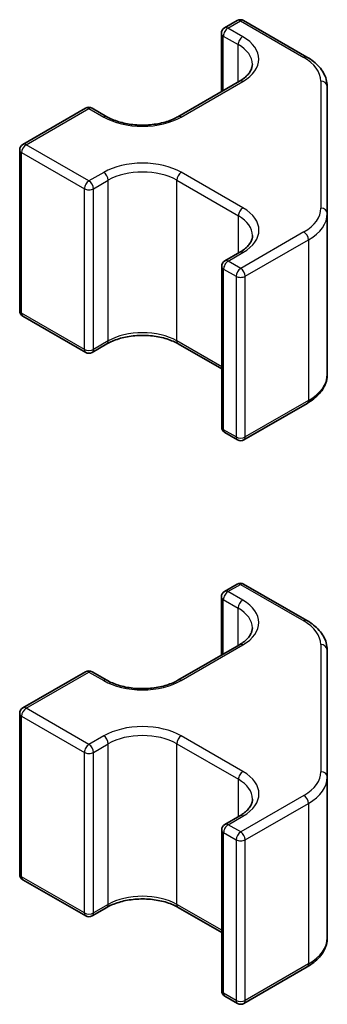
# Model space of a CAD drawing. Units: millimetres. Extents: x 51 to 6953, y 22 to 1012.
# Drawn here: x 1355 to 1365, y 463 to 493 of the extents above; entities that cross this region are included whole.
import ezdxf

# ---------------------------------------------------------------- set-up
doc = ezdxf.new("R2010")
doc.units = ezdxf.units.MM
doc.header["$LTSCALE"] = 3.5
doc.layers.add('Visible (ISO)', color=7, linetype='Continuous', lineweight=35)
doc.layers.add('Visible Narrow (ISO)', color=7, linetype='Continuous', lineweight=25)

msp = doc.modelspace()

# ---------------------------------------------------------------- linework, layer by layer
at = {"layer": 'Visible (ISO)'}
for p, q in [((1361.3936, 493.0119), (1361.7822, 493.2366)), ((1361.9822, 493.2367), (1363.9432, 492.1059)), ((1361.2937, 491.0342), (1361.2937, 492.8388)), ((1359.9469, 490.2557), (1361.8549, 491.3587)), ((1364.5713, 491.1982), (1364.5754, 487.2558)), ((1355.1395, 489.3967), (1357.0828, 490.5201)), ((1357.2828, 490.5202), (1357.7427, 490.255)), ((1355.0396, 484.2429), (1355.0396, 489.2236)), ((1364.5754, 487.2549), (1364.5754, 482.2743)), ((1361.4012, 485.7859), (1361.8605, 486.0514)), ((1361.3013, 480.6321), (1361.3013, 485.6128)), ((1355.1396, 484.0697), (1357.0854, 482.9477)), ((1357.2854, 482.9478), (1357.7447, 483.2133)), ((1359.9489, 483.214), (1361.3013, 482.4342)), ((1361.9905, 480.2346), (1363.9491, 481.3668)), ((1361.4013, 480.4589), (1361.7905, 480.2345)), ((1361.3936, 475.5389), (1361.7822, 475.7636)), ((1361.9822, 475.7637), (1363.9432, 474.6329)), ((1361.2937, 473.5612), (1361.2937, 475.3657)), ((1359.9469, 472.7827), (1361.8549, 473.8856)), ((1364.5713, 473.7251), (1364.5754, 469.7828)), ((1355.1395, 471.9237), (1357.0828, 473.0471)), ((1357.2828, 473.0472), (1357.7427, 472.782)), ((1355.0396, 466.7699), (1355.0396, 471.7505)), ((1364.5754, 469.7819), (1364.5754, 464.8013)), ((1361.4012, 468.3129), (1361.8605, 468.5784)), ((1361.3013, 463.1591), (1361.3013, 468.1397)), ((1355.1396, 466.5967), (1357.0854, 465.4747)), ((1357.2854, 465.4748), (1357.7447, 465.7403)), ((1359.9489, 465.741), (1361.3013, 464.9612)), ((1361.9905, 462.7616), (1363.9491, 463.8937)), ((1361.4013, 462.9858), (1361.7905, 462.7614))]:
    msp.add_line(p, q, dxfattribs=at)
for centre, start, end in [((1361.8823, 493.0634), 60.03012, 120.03014), ((1361.4937, 492.8388), 120.03014, 180), ((1357.1829, 490.3469), 60.03012, 120.03014), ((1355.2396, 489.2236), 120.03014, 180), ((1361.5013, 485.6128), 120.03014, 180), ((1355.2396, 484.2429), 180, 240.03012), ((1357.1853, 483.1209), 240.03012, 300.03014), ((1361.5013, 480.6321), 180, 240.03012), ((1361.8904, 480.4077), 240.03012, 300.03014), ((1361.8823, 475.5904), 60.03012, 120.03014), ((1361.4937, 475.3657), 120.03014, 180), ((1357.1829, 472.8739), 60.03012, 120.03014), ((1355.2396, 471.7505), 120.03014, 180), ((1361.5013, 468.1397), 120.03014, 180), ((1355.2396, 466.7699), 180, 240.03012), ((1357.1853, 465.6479), 240.03012, 300.03014), ((1361.5013, 463.1591), 180, 240.03012), ((1361.8904, 462.9347), 240.03012, 300.03014)]:
    msp.add_arc(centre, 0.2, start, end, dxfattribs=at)
for points, knots in [([(1361.8549, 491.3587), (1361.9099, 491.3905), (1361.9597, 491.4242), (1362.0474, 491.494), (1362.0853, 491.53), (1362.149, 491.6022), (1362.1748, 491.6385), (1362.2148, 491.7096), (1362.2291, 491.7445), (1362.2478, 491.8126), (1362.2522, 491.8459), (1362.2522, 491.8791)], [4.71238898, 4.71238898, 4.71238898, 4.71238898, 4.86934717, 4.86934717, 5.02630536, 5.02630536, 5.18326355, 5.18326355, 5.34022174, 5.34022174, 5.49717992, 5.49717992, 5.49717992, 5.49717992]), ([(1363.9432, 492.1059), (1364.0178, 492.0629), (1364.0874, 492.016), (1364.215, 491.9147), (1364.2731, 491.8602), (1364.3758, 491.7441), (1364.4204, 491.6823), (1364.4937, 491.5523), (1364.5224, 491.484), (1364.5612, 491.3432), (1364.5712, 491.2707), (1364.5713, 491.1982)], [0, 0, 0, 0, 0.15707963, 0.15707963, 0.31415927, 0.31415927, 0.4712389, 0.4712389, 0.62831853, 0.62831853, 0.78539816, 0.78539816, 0.78539816, 0.78539816]), ([(1357.7427, 490.255), (1357.8472, 490.1947), (1357.9707, 490.1418), (1358.2449, 490.0579), (1358.3958, 490.0273), (1358.7095, 489.9933), (1358.8723, 489.9901), (1359.1915, 490.0121), (1359.3478, 490.0373), (1359.6359, 490.1123), (1359.7679, 490.1619), (1359.9039, 490.2316), (1359.9258, 490.2435), (1359.9469, 490.2557)], [3.1415927, 3.1415927, 3.1415927, 3.1415927, 3.4392605, 3.4392605, 3.7406777, 3.7406777, 4.0451455, 4.0451455, 4.3499336, 4.3499336, 4.6521858, 4.6521858, 4.712389, 4.712389, 4.712389, 4.712389]), ([(1364.5754, 487.2558), (1364.5754, 487.2557), (1364.5754, 487.2557), (1364.5754, 487.2556), (1364.5754, 487.2555), (1364.5754, 487.2554), (1364.5754, 487.2553), (1364.5754, 487.2552), (1364.5754, 487.2552), (1364.5754, 487.2551), (1364.5754, 487.255), (1364.5754, 487.2549)], [0.7853981634, 0.7853981634, 0.7853981634, 0.7853981634, 0.7855196073, 0.7855196073, 0.78564105121, 0.78564105121, 0.78576249512, 0.78576249512, 0.78588393902, 0.78588393902, 0.78600538293, 0.78600538293, 0.78600538293, 0.78600538293]), ([(1361.8605, 486.0514), (1361.9155, 486.0832), (1361.9652, 486.117), (1362.0529, 486.1868), (1362.0909, 486.2228), (1362.1546, 486.295), (1362.1804, 486.3313), (1362.2204, 486.4024), (1362.2347, 486.4373), (1362.2533, 486.5054), (1362.2578, 486.5387), (1362.2578, 486.5719)], [4.71238898, 4.71238898, 4.71238898, 4.71238898, 4.86934717, 4.86934717, 5.02630536, 5.02630536, 5.18326355, 5.18326355, 5.34022174, 5.34022174, 5.49717992, 5.49717992, 5.49717992, 5.49717992]), ([(1357.7447, 483.2133), (1357.849, 483.2736), (1357.9724, 483.3267), (1358.2463, 483.4107), (1358.3972, 483.4414), (1358.7108, 483.4756), (1358.8736, 483.4789), (1359.1929, 483.4572), (1359.3492, 483.4321), (1359.6375, 483.3573), (1359.7696, 483.3078), (1359.9058, 483.2381), (1359.9277, 483.2262), (1359.9489, 483.214)], [4.712389, 4.712389, 4.712389, 4.712389, 5.0100497, 5.0100497, 5.3114501, 5.3114501, 5.6159107, 5.6159107, 5.9207034, 5.9207034, 6.2229711, 6.2229711, 6.2831853, 6.2831853, 6.2831853, 6.2831853]), ([(1363.9491, 481.3668), (1364.0235, 481.4098), (1364.093, 481.4567), (1364.2204, 481.558), (1364.2783, 481.6125), (1364.3808, 481.7287), (1364.4253, 481.7904), (1364.4983, 481.9204), (1364.5269, 481.9886), (1364.5655, 482.1294), (1364.5754, 482.2018), (1364.5754, 482.2743)], [4.71238898, 4.71238898, 4.71238898, 4.71238898, 4.86934717, 4.86934717, 5.02630536, 5.02630536, 5.18326355, 5.18326355, 5.34022174, 5.34022174, 5.49717992, 5.49717992, 5.49717992, 5.49717992]), ([(1363.9432, 474.6329), (1364.0178, 474.5899), (1364.0874, 474.543), (1364.215, 474.4417), (1364.2731, 474.3872), (1364.3758, 474.271), (1364.4204, 474.2093), (1364.4937, 474.0793), (1364.5224, 474.011), (1364.5612, 473.8702), (1364.5712, 473.7977), (1364.5713, 473.7251)], [0, 0, 0, 0, 0.15707963, 0.15707963, 0.31415927, 0.31415927, 0.4712389, 0.4712389, 0.62831853, 0.62831853, 0.78539816, 0.78539816, 0.78539816, 0.78539816]), ([(1361.8549, 473.8856), (1361.9099, 473.9174), (1361.9597, 473.9512), (1362.0474, 474.021), (1362.0853, 474.057), (1362.149, 474.1292), (1362.1748, 474.1655), (1362.2148, 474.2366), (1362.2291, 474.2715), (1362.2478, 474.3396), (1362.2522, 474.3729), (1362.2522, 474.4061)], [4.71238898, 4.71238898, 4.71238898, 4.71238898, 4.86934717, 4.86934717, 5.02630536, 5.02630536, 5.18326355, 5.18326355, 5.34022174, 5.34022174, 5.49717992, 5.49717992, 5.49717992, 5.49717992]), ([(1357.7427, 472.782), (1357.8472, 472.7217), (1357.9707, 472.6687), (1358.2449, 472.5849), (1358.3958, 472.5543), (1358.7095, 472.5203), (1358.8723, 472.5171), (1359.1915, 472.5391), (1359.3478, 472.5643), (1359.6359, 472.6393), (1359.7679, 472.6889), (1359.9039, 472.7586), (1359.9258, 472.7705), (1359.9469, 472.7827)], [3.1415927, 3.1415927, 3.1415927, 3.1415927, 3.4392605, 3.4392605, 3.7406777, 3.7406777, 4.0451455, 4.0451455, 4.3499336, 4.3499336, 4.6521858, 4.6521858, 4.712389, 4.712389, 4.712389, 4.712389]), ([(1364.5754, 469.7828), (1364.5754, 469.7827), (1364.5754, 469.7826), (1364.5754, 469.7825), (1364.5754, 469.7825), (1364.5754, 469.7824), (1364.5754, 469.7823), (1364.5754, 469.7822), (1364.5754, 469.7821), (1364.5754, 469.782), (1364.5754, 469.782), (1364.5754, 469.7819)], [0.7853981634, 0.7853981634, 0.7853981634, 0.7853981634, 0.7855196073, 0.7855196073, 0.78564105121, 0.78564105121, 0.78576249512, 0.78576249512, 0.78588393902, 0.78588393902, 0.78600538293, 0.78600538293, 0.78600538293, 0.78600538293]), ([(1361.8605, 468.5784), (1361.9155, 468.6102), (1361.9652, 468.644), (1362.0529, 468.7137), (1362.0909, 468.7497), (1362.1546, 468.822), (1362.1804, 468.8582), (1362.2204, 468.9294), (1362.2347, 468.9643), (1362.2533, 469.0324), (1362.2578, 469.0656), (1362.2578, 469.0989)], [4.71238898, 4.71238898, 4.71238898, 4.71238898, 4.86934717, 4.86934717, 5.02630536, 5.02630536, 5.18326355, 5.18326355, 5.34022174, 5.34022174, 5.49717992, 5.49717992, 5.49717992, 5.49717992]), ([(1357.7447, 465.7403), (1357.849, 465.8006), (1357.9724, 465.8536), (1358.2463, 465.9377), (1358.3972, 465.9684), (1358.7108, 466.0026), (1358.8736, 466.0059), (1359.1929, 465.9841), (1359.3492, 465.9591), (1359.6375, 465.8843), (1359.7696, 465.8347), (1359.9058, 465.7651), (1359.9277, 465.7532), (1359.9489, 465.741)], [4.712389, 4.712389, 4.712389, 4.712389, 5.0100497, 5.0100497, 5.3114501, 5.3114501, 5.6159107, 5.6159107, 5.9207034, 5.9207034, 6.2229711, 6.2229711, 6.2831853, 6.2831853, 6.2831853, 6.2831853]), ([(1363.9491, 463.8937), (1364.0235, 463.9367), (1364.093, 463.9836), (1364.2204, 464.085), (1364.2783, 464.1395), (1364.3808, 464.2556), (1364.4253, 464.3174), (1364.4983, 464.4473), (1364.5269, 464.5156), (1364.5655, 464.6563), (1364.5754, 464.7288), (1364.5754, 464.8013)], [4.71238898, 4.71238898, 4.71238898, 4.71238898, 4.86934717, 4.86934717, 5.02630536, 5.02630536, 5.18326355, 5.18326355, 5.34022174, 5.34022174, 5.49717992, 5.49717992, 5.49717992, 5.49717992])]:
    msp.add_open_spline(points, degree=3, knots=knots, dxfattribs=at)
at = {"layer": 'Visible Narrow (ISO)'}
for p, q in [((1361.4937, 493.0021), (1361.8823, 493.2267)), ((1361.8823, 493.2267), (1363.8433, 492.0959)), ((1361.3523, 491.0681), (1361.3523, 492.7571)), ((1361.3523, 492.7571), (1361.8122, 492.4919)), ((1361.9535, 492.7369), (1361.4937, 493.0021)), ((1361.8122, 491.334), (1361.8122, 492.4919)), ((1360.047, 490.2459), (1361.955, 491.3488)), ((1364.3713, 491.3613), (1364.3754, 487.4189)), ((1355.2396, 489.3869), (1357.1829, 490.5102)), ((1357.1829, 490.5102), (1357.6428, 490.245)), ((1357.1853, 488.2649), (1355.2396, 489.3869)), ((1355.0982, 489.1419), (1357.0439, 488.0199)), ((1355.0982, 484.1612), (1355.0982, 489.1419)), ((1357.6446, 488.5304), (1357.1853, 488.2649)), ((1361.9591, 487.4296), (1360.0488, 488.5312)), ((1357.3268, 488.02), (1357.7861, 488.2855)), ((1357.7861, 483.3049), (1357.7861, 488.2855)), ((1359.9074, 488.2862), (1361.8178, 487.1846)), ((1359.9074, 483.3056), (1359.9074, 488.2862)), ((1357.0439, 483.0392), (1357.0439, 488.0199)), ((1357.3268, 483.0393), (1357.3268, 488.02)), ((1361.8178, 486.0268), (1361.8178, 487.1846)), ((1363.849, 486.6838), (1361.8904, 485.5517)), ((1362.0319, 485.3068), (1363.9905, 486.4389)), ((1363.9905, 486.4389), (1363.9905, 481.4583)), ((1361.5013, 485.7761), (1361.9606, 486.0416)), ((1361.8904, 485.5517), (1361.5013, 485.7761)), ((1361.3599, 480.5504), (1361.3599, 485.5311)), ((1361.3599, 485.5311), (1361.7491, 485.3067)), ((1361.7491, 485.3067), (1361.7491, 480.326)), ((1362.0319, 480.3261), (1362.0319, 485.3068)), ((1357.0439, 483.0392), (1355.0982, 484.1612)), ((1357.7861, 483.3049), (1357.3268, 483.0393)), ((1361.3013, 482.5019), (1359.9074, 483.3056)), ((1363.9905, 481.4583), (1362.0319, 480.3261)), ((1361.7491, 480.326), (1361.3599, 480.5504)), ((1361.4937, 475.529), (1361.8823, 475.7537)), ((1361.8823, 475.7537), (1363.8433, 474.6229)), ((1361.9535, 475.2638), (1361.4937, 475.529)), ((1361.3523, 473.5951), (1361.3523, 475.284)), ((1361.3523, 475.284), (1361.8122, 475.0188)), ((1361.8122, 473.861), (1361.8122, 475.0188)), ((1360.047, 472.7728), (1361.955, 473.8758)), ((1364.3713, 473.8882), (1364.3754, 469.9458)), ((1355.2396, 471.9138), (1357.1829, 473.0372)), ((1357.1829, 473.0372), (1357.6428, 472.772)), ((1355.0982, 471.6688), (1357.0439, 470.5468)), ((1355.0982, 466.6882), (1355.0982, 471.6688)), ((1357.1853, 470.7918), (1355.2396, 471.9138)), ((1361.9591, 469.9566), (1360.0488, 471.0582)), ((1357.6446, 471.0574), (1357.1853, 470.7918)), ((1357.3268, 470.5469), (1357.7861, 470.8125)), ((1357.7861, 465.8318), (1357.7861, 470.8125)), ((1359.9074, 470.8132), (1361.8178, 469.7116)), ((1359.9074, 465.8326), (1359.9074, 470.8132)), ((1357.0439, 465.5662), (1357.0439, 470.5468)), ((1357.3268, 465.5663), (1357.3268, 470.5469)), ((1361.8178, 468.5537), (1361.8178, 469.7116)), ((1363.849, 469.2108), (1361.8904, 468.0786)), ((1362.0319, 467.8337), (1363.9905, 468.9659)), ((1363.9905, 468.9659), (1363.9905, 463.9853)), ((1361.5013, 468.303), (1361.9606, 468.5686)), ((1361.3599, 463.0774), (1361.3599, 468.058)), ((1361.3599, 468.058), (1361.7491, 467.8336)), ((1361.8904, 468.0786), (1361.5013, 468.303)), ((1361.7491, 467.8336), (1361.7491, 462.853)), ((1362.0319, 462.8531), (1362.0319, 467.8337)), ((1357.0439, 465.5662), (1355.0982, 466.6882)), ((1357.7861, 465.8318), (1357.3268, 465.5663)), ((1361.3013, 465.0288), (1359.9074, 465.8326)), ((1363.9905, 463.9853), (1362.0319, 462.8531)), ((1361.7491, 462.853), (1361.3599, 463.0774))]:
    msp.add_line(p, q, dxfattribs=at)
for centre, major_axis, ratio, start_param, end_param in [((1361.8823, 493.0634), (-0.1001, 0.1732), 0.5777007, 5.4974833, 6.2831853), ((1361.8823, 493.0634), (0.0999, 0.1733), 0.5769996, 0, 0.7850947), ((1361.4937, 492.8388), (-0.2, 0), 0.5773503, 0, 0.7860054), ((1361.4937, 492.8388), (0.0999, 0.1733), 0.5769996, 0.7850947, 2.3558911), ((1361.4937, 492.8388), (-0.1001, 0.1732), 0.5777007, 5.4974833, 6.2831853), ((1361.9535, 492.5736), (0.0999, 0.1733), 0.5769996, 0.7850947, 2.3558911), ((1360.7522, 492.0424), (1.7, 0), 0.5773503, 5.4983944, 7.0691907), ((1360.7522, 491.8791), (1.5, 0), 0.5773503, 0, 0.7860054), ((1363.8433, 491.9326), (0.0999, 0.1733), 0.5769996, 0, 0.7850947), ((1362.5713, 491.3606), (1.8, 0), 0.5773503, 0.0006072, 0.7860054), ((1361.955, 491.1855), (-0.1001, 0.1732), 0.5777007, 5.4974833, 6.2831853), ((1364.3713, 491.198), (0.2, 0.0002), 0.8164964, 0, 1.5699376), ((1357.1829, 490.3469), (-0.1001, 0.1732), 0.5777007, 5.4974833, 6.2831853), ((1357.1829, 490.3469), (0.0999, 0.1733), 0.5769996, 0, 0.7850947), ((1357.6428, 490.0817), (0.0999, 0.1733), 0.5769996, 0, 0.7850947), ((1358.8442, 490.9395), (1.7, 0), 0.5773503, 3.927598, 5.4983944), ((1360.047, 490.0826), (-0.1001, 0.1732), 0.5777007, 5.4974833, 6.2831853), ((1355.2396, 489.2236), (-0.0999, -0.1733), 0.5769996, 3.9266874, 5.4974837), ((1355.2396, 489.2236), (-0.1001, 0.1732), 0.5777007, 5.4974833, 6.2831853), ((1355.2396, 489.2236), (-0.2, 0), 0.5773503, 0, 0.7860054), ((1358.8474, 487.8368), (-1.7, 0), 0.5773503, 3.927598, 5.4983944), ((1357.6446, 488.3671), (0.1001, -0.1732), 0.5777007, 0.7850944, 2.3558907), ((1358.8474, 487.6735), (1.5, 0), 0.5773503, 0.7860054, 2.3568017), ((1360.0488, 488.3679), (-0.0999, -0.1733), 0.5769996, 3.9266874, 5.4974837), ((1357.1853, 488.1016), (0.0999, 0.1733), 0.5769996, 0.7850947, 2.3558911), ((1357.1853, 488.1016), (0.1001, -0.1732), 0.5777007, 0.7850944, 2.3558907), ((1357.1853, 488.1016), (0.2, 0), 0.5773503, 3.927598, 5.4983944), ((1361.9591, 487.2663), (0.0999, 0.1733), 0.5769996, 0.7850947, 2.3558911), ((1360.7578, 486.7352), (1.7, 0), 0.5773503, 5.4983944, 7.0691907), ((1362.5754, 487.4182), (1.8, 0), 0.5773503, 5.4983944, 6.2837925), ((1362.5754, 487.2549), (2, 0), 0.5773503, 5.4983944, 6.2831853), ((1364.3754, 487.2556), (0.2, 0.0002), 0.8164964, 0, 1.5699376), ((1360.7578, 486.5719), (1.5, 0), 0.5773503, 0, 0.7860054), ((1363.849, 486.5205), (-0.1001, 0.1732), 0.5777007, 3.926687, 5.4974833), ((1361.9606, 485.8783), (-0.1001, 0.1732), 0.5777007, 5.4974833, 6.2831853), ((1361.5013, 485.6128), (0.0999, 0.1733), 0.5769996, 0.7850947, 2.3558911), ((1361.5013, 485.6128), (-0.1001, 0.1732), 0.5777007, 5.4974833, 6.2831853), ((1361.5013, 485.6128), (-0.2, 0), 0.5773503, 0, 0.7860054), ((1361.8904, 485.3884), (-0.0999, -0.1733), 0.5769996, 3.9266874, 5.4974837), ((1361.8904, 485.3884), (-0.1001, 0.1732), 0.5777007, 3.926687, 5.4974833), ((1361.8904, 485.3884), (0.2, 0), 0.5773503, 3.927598, 5.4983944), ((1355.2396, 484.2429), (-0.2, 0), 0.5773503, 0, 0.7860054), ((1355.2396, 484.2429), (-0.0999, -0.1733), 0.5769996, 5.4974837, 6.2831853), ((1357.6446, 483.3865), (0.1001, -0.1732), 0.5777007, 0, 0.7850944), ((1358.8474, 482.6929), (-1.5, 0), 0.5773503, 3.927598, 5.4983944), ((1360.0488, 483.3873), (-0.0999, -0.1733), 0.5769996, 5.4974837, 6.2831853), ((1357.1853, 483.1209), (-0.2, 0), 0.5773503, 0.7860054, 2.3568017), ((1357.1853, 483.1209), (-0.0999, -0.1733), 0.5769996, 5.4974837, 6.2831853), ((1357.1853, 483.1209), (0.1001, -0.1732), 0.5777007, 0, 0.7850944), ((1362.5754, 482.2743), (2, 0), 0.5773503, 5.4983944, 6.2831853), ((1363.849, 481.5399), (0.1001, -0.1732), 0.5777007, 0, 0.7850944), ((1361.5013, 480.6321), (-0.2, 0), 0.5773503, 0, 0.7860054), ((1361.5013, 480.6321), (-0.0999, -0.1733), 0.5769996, 5.4974837, 6.2831853), ((1361.8904, 480.4077), (-0.2, 0), 0.5773503, 0.7860054, 2.3568017), ((1361.8904, 480.4077), (-0.0999, -0.1733), 0.5769996, 5.4974837, 6.2831853), ((1361.8904, 480.4077), (0.1001, -0.1732), 0.5777007, 0, 0.7850944), ((1361.8823, 475.5904), (-0.1001, 0.1732), 0.5777007, 5.4974833, 6.2831853), ((1361.8823, 475.5904), (0.0999, 0.1733), 0.5769996, 0, 0.7850947), ((1361.4937, 475.3657), (-0.2, 0), 0.5773503, 0, 0.7860054), ((1361.4937, 475.3657), (0.0999, 0.1733), 0.5769996, 0.7850947, 2.3558911), ((1361.4937, 475.3657), (-0.1001, 0.1732), 0.5777007, 5.4974833, 6.2831853), ((1361.9535, 475.1005), (0.0999, 0.1733), 0.5769996, 0.7850947, 2.3558911), ((1360.7522, 474.5694), (1.7, 0), 0.5773503, 5.4983944, 7.0691907), ((1360.7522, 474.4061), (1.5, 0), 0.5773503, 0, 0.7860054), ((1363.8433, 474.4596), (0.0999, 0.1733), 0.5769996, 0, 0.7850947), ((1362.5713, 473.8876), (1.8, 0), 0.5773503, 0.0006072, 0.7860054), ((1361.955, 473.7125), (-0.1001, 0.1732), 0.5777007, 5.4974833, 6.2831853), ((1364.3713, 473.7249), (0.2, 0.0002), 0.8164964, 0, 1.5699376), ((1357.1829, 472.8739), (-0.1001, 0.1732), 0.5777007, 5.4974833, 6.2831853), ((1357.1829, 472.8739), (0.0999, 0.1733), 0.5769996, 0, 0.7850947), ((1357.6428, 472.6087), (0.0999, 0.1733), 0.5769996, 0, 0.7850947), ((1358.8442, 473.4664), (1.7, 0), 0.5773503, 3.927598, 5.4983944), ((1360.047, 472.6095), (-0.1001, 0.1732), 0.5777007, 5.4974833, 6.2831853), ((1355.2396, 471.7505), (-0.2, 0), 0.5773503, 0, 0.7860054), ((1355.2396, 471.7505), (-0.0999, -0.1733), 0.5769996, 3.9266874, 5.4974837), ((1355.2396, 471.7505), (-0.1001, 0.1732), 0.5777007, 5.4974833, 6.2831853), ((1358.8474, 470.3638), (-1.7, 0), 0.5773503, 3.927598, 5.4983944), ((1358.8474, 470.2005), (1.5, 0), 0.5773503, 0.7860054, 2.3568017), ((1360.0488, 470.8949), (-0.0999, -0.1733), 0.5769996, 3.9266874, 5.4974837), ((1357.1853, 470.6285), (0.0999, 0.1733), 0.5769996, 0.7850947, 2.3558911), ((1357.1853, 470.6285), (0.1001, -0.1732), 0.5777007, 0.7850944, 2.3558907), ((1357.6446, 470.8941), (0.1001, -0.1732), 0.5777007, 0.7850944, 2.3558907), ((1357.1853, 470.6285), (0.2, 0), 0.5773503, 3.927598, 5.4983944), ((1361.9591, 469.7933), (0.0999, 0.1733), 0.5769996, 0.7850947, 2.3558911), ((1360.7578, 469.2622), (1.7, 0), 0.5773503, 5.4983944, 7.0691907), ((1362.5754, 469.9452), (1.8, 0), 0.5773503, 5.4983944, 6.2837925), ((1364.3754, 469.7825), (0.2, 0.0002), 0.8164964, 0, 1.5699376), ((1360.7578, 469.0989), (1.5, 0), 0.5773503, 0, 0.7860054), ((1362.5754, 469.7819), (2, 0), 0.5773503, 5.4983944, 6.2831853), ((1363.849, 469.0475), (-0.1001, 0.1732), 0.5777007, 3.926687, 5.4974833), ((1361.5013, 468.1397), (-0.1001, 0.1732), 0.5777007, 5.4974833, 6.2831853), ((1361.9606, 468.4053), (-0.1001, 0.1732), 0.5777007, 5.4974833, 6.2831853), ((1361.5013, 468.1397), (-0.2, 0), 0.5773503, 0, 0.7860054), ((1361.5013, 468.1397), (0.0999, 0.1733), 0.5769996, 0.7850947, 2.3558911), ((1361.8904, 467.9153), (-0.0999, -0.1733), 0.5769996, 3.9266874, 5.4974837), ((1361.8904, 467.9153), (-0.1001, 0.1732), 0.5777007, 3.926687, 5.4974833), ((1361.8904, 467.9153), (0.2, 0), 0.5773503, 3.927598, 5.4983944), ((1355.2396, 466.7699), (-0.2, 0), 0.5773503, 0, 0.7860054), ((1355.2396, 466.7699), (-0.0999, -0.1733), 0.5769996, 5.4974837, 6.2831853), ((1358.8474, 465.2198), (-1.5, 0), 0.5773503, 3.927598, 5.4983944), ((1357.1853, 465.6479), (-0.2, 0), 0.5773503, 0.7860054, 2.3568017), ((1357.1853, 465.6479), (-0.0999, -0.1733), 0.5769996, 5.4974837, 6.2831853), ((1357.1853, 465.6479), (0.1001, -0.1732), 0.5777007, 0, 0.7850944), ((1357.6446, 465.9134), (0.1001, -0.1732), 0.5777007, 0, 0.7850944), ((1360.0488, 465.9143), (-0.0999, -0.1733), 0.5769996, 5.4974837, 6.2831853), ((1362.5754, 464.8013), (2, 0), 0.5773503, 5.4983944, 6.2831853), ((1363.849, 464.0669), (0.1001, -0.1732), 0.5777007, 0, 0.7850944), ((1361.5013, 463.1591), (-0.2, 0), 0.5773503, 0, 0.7860054), ((1361.5013, 463.1591), (-0.0999, -0.1733), 0.5769996, 5.4974837, 6.2831853), ((1361.8904, 462.9347), (-0.2, 0), 0.5773503, 0.7860054, 2.3568017), ((1361.8904, 462.9347), (-0.0999, -0.1733), 0.5769996, 5.4974837, 6.2831853), ((1361.8904, 462.9347), (0.1001, -0.1732), 0.5777007, 0, 0.7850944)]:
    msp.add_ellipse(centre, major_axis=major_axis, ratio=ratio, start_param=start_param, end_param=end_param, dxfattribs=at)

doc.saveas('drawing.dxf')
